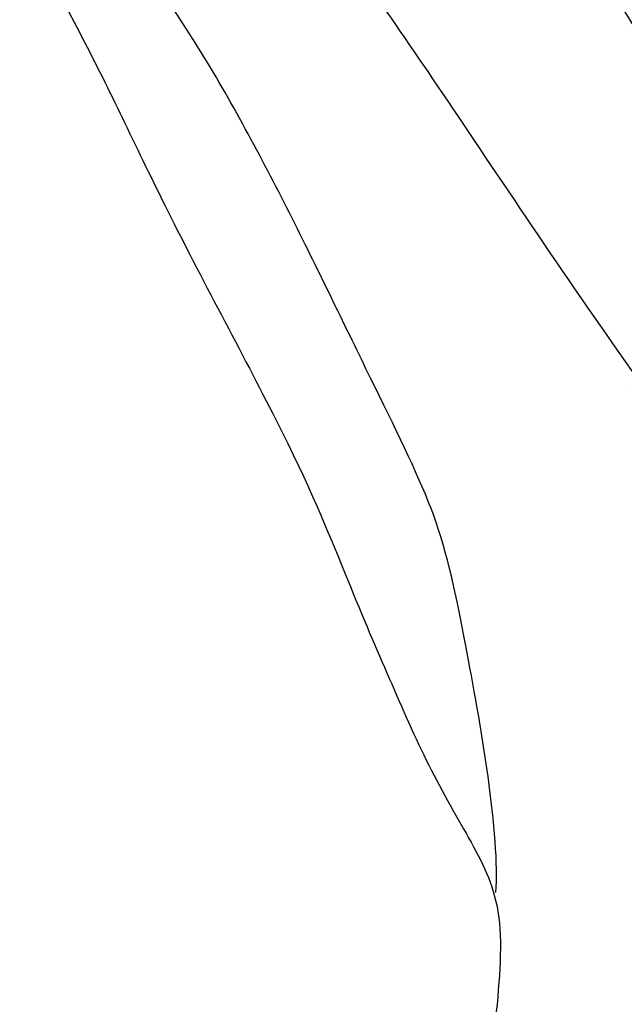
# Model space of a CAD drawing. Units: millimetres. Extents: x 3055 to 5155, y 2718 to 4203.
# Drawn here: x 3830 to 3836, y 3459 to 3468 of the extents above; entities that cross this region are included whole.
import ezdxf

# ---------------------------------------------------------------- set-up
doc = ezdxf.new("R2010")
doc.units = ezdxf.units.MM
doc.linetypes.add('HIDDEN', pattern=[9.525, 6.35, -3.175])
for name, color, linetype in [('A-04.尺寸標註', 4, 'Continuous'), ('H-08.木作(細線)', 8, 'Continuous'), ('IE-DIM', 3, 'Continuous'), ('文字', 2, 'Continuous')]:
    doc.layers.add(name, color=color, linetype=linetype)
doc.layers.add('logo', color=240, linetype='Continuous', plot=False)
doc.styles.add('CHINA', font='SIMPLEX.shx')
doc.styles.get("Standard").update_dxf_attribs({"font": 'arial.ttf'})
doc.styles.add('新細明體', font='txt')
doc.dimstyles.new('5', dxfattribs={"dimtxt": 12.5, "dimasz": 3.75, "dimexe": 2.5, "dimexo": 2.5, "dimgap": 1.5, "dimtad": 2, "dimdec": 0, "dimtxsty": '新細明體', "dimblk": 'ARCHTICK', "dimcen": 5, "dimclrd": 8, "dimclre": 8, "dimclrt": 4, "dimadec": 0, "dimazin": 0, "dimtfac": 1, "dimtdec": 0, "dimtix": 1, "dimtmove": 2, "dimatfit": 3, "dimldrblk": 'OPEN90', "dimfxl": 1.25, "dimlwd": 9, "dimlwe": 9, "dimarcsym": 0})
doc.dimstyles.new('DN-1', dxfattribs={"dimtxt": 2.6, "dimasz": 1, "dimexe": 1, "dimexo": 2, "dimgap": 0.5, "dimtad": 1, "dimdec": 0, "dimzin": 9, "dimdsep": 46, "dimtxsty": 'CHINA', "dimblk": 'ARCHTICK', "dimcen": 2, "dimdle": 1, "dimclrd": 5, "dimclre": 8, "dimclrt": 4, "dimadec": 1, "dimazin": 2, "dimtfac": 0.416667, "dimtdec": 0, "dimtix": 1, "dimtmove": 2, "dimatfit": 0, "dimldrblk": 'CCC', "dimfxl": 4, "dimfxlon": 1, "dimtzin": 0, "dimlwd": 25, "dimlwe": 25, "dimarcsym": 0})

# ---------------------------------------------------------------- blocks, each defined once
blk = doc.blocks.new('SE-21110L')
at = {"layer": 'H-08.木作(細線)'}
blk.add_open_spline([(511.639, -461.889), (361.665, -488.483), (272.817, -511.312), (196.661, -540.482), (131.929, -574.725), (82.428, -617.846), (44.35, -667.309), (27.85, -725.649), (26.201, -729.817), (19.245, -733.788), (-0.132, -730.81), (-21.993, -715.916), (-22.987, -715.419), (-36.401, -739.746), (-43.357, -746.2), (-55.281, -750.171), (-70.187, -745.207), (-75.652, -735.278), (-79.627, -710.951), (-79.627, -711.448), (-92.545, -717.405), (-106.456, -713.434), (-111.425, -704.497), (-106.953, -664.781), (-107.947, -666.27), (-121.362, -672.724), (-144.216, -672.724), (-158.128, -671.235), (-169.059, -661.306), (-168.627, -661.294), (-201.916, -685.62), (-225.764, -708.457), (-240.669, -725.833), (-253.091, -738.741), (-259.053, -750.16), (-260.448, -756.044), (-259.28, -771.224), (-257.332, -779.981), (-257.734, -785.843), (-265.707, -791.818), (-278.164, -796.796), (-287.631, -796.796), (-304.074, -794.307), (-317.029, -787.337), (-328.988, -773.894), (-339.95, -737.05), (-339.451, -701.7), (-339.95, -701.7), (-348.919, -713.152), (-354.4, -725.599), (-359.231, -738.851), (-371.449, -759.742), (-377.684, -765.972), (-390.154, -768.464), (-401.689, -766.283), (-405.742, -756.938), (-406.677, -749.462), (-407.3, -746.97), (-414.471, -755.381), (-417.9, -766.906), (-427.252, -780.924), (-437.852, -792.138), (-447.828, -796.811), (-459.986, -796.188), (-471.832, -786.843), (-476.197, -767.218), (-477.755, -759.119), (-478.449, -760.071), (-489.049, -769.104), (-511.806, -781.253), (-530.823, -788.106), (-548.593, -790.598), (-563.245, -790.287), (-579.456, -787.172), (-595.043, -781.565), (-602.525, -772.219), (-603.772, -764.432), (-604.084, -751.037), (-599.408, -729.543), (-587.249, -706.492), (-571.662, -686.244), (-555.763, -672.85), (-546.099, -665.996), (-545.163, -665.373), (-555.139, -661.324), (-558.569, -652.29), (-556.698, -643.568), (-552.028, -637.894), (-542.364, -631.975), (-531.452, -627.614), (-516.489, -620.45), (-515.553, -618.58), (-534.258, -617.334), (-552.963, -609.235), (-560.133, -601.759), (-565.745, -589.922), (-565.75, -576.769), (-561.386, -568.981), (-553.904, -565.866), (-550.163, -563.686), (-549.539, -562.751), (-567.932, -560.571), (-713.318, -534.127), (-837.334, -472.167), (-958.086, -390.642), (-1091.892, -256.94), (-1183.272, -129.76), (-1219.171, -22.147), (-1255.133, 94.854), (-1293.928, 158.102), (-1318.431, 170.344), (-1344.975, 170.344), (-1365.394, 158.102), (-1381.728, 147.901), (-1393.98, 147.901), (-1406.694, 175.603), (-1406.694, 210.744), (-1389.109, 220.327), (-1374.723, 246.683), (-1361.934, 259.461), (-1338.755, 259.461), (-1322.77, 254.669), (-1319.573, 249.079), (-1311.58, 261.857), (-1303.587, 265.851), (-1283.605, 260.26), (-1271.874, 261.019), (-1254.372, 272.512), (-1217.366, 262.518), (-1190.813, 245.663), (-1185.802, 234.647), (-1186.804, 234.647), (-1183.296, 245.163), (-1188.308, 255.679), (-1199.333, 276.21), (-1211.361, 296.24), (-1211.363, 308.372), (-1204.848, 313.881), (-1198.333, 314.381), (-1193.322, 312.378), (-1192.319, 313.881), (-1195.326, 327.902), (-1195.827, 346.43), (-1188.811, 349.935), (-1180.292, 353.441), (-1171.271, 352.439), (-1157.74, 347.932), (-1157.74, 347.932), (-1149.722, 362.454), (-1155.931, 383.33), (-1163.145, 397.747), (-1171.161, 420.173), (-1174.367, 436.993), (-1160.74, 446.605), (-1154.327, 449.008), (-1148.716, 449.008), (-1149.518, 449.008), (-1153.526, 465.027), (-1146.312, 484.25), (-1136.693, 489.055), (-1129.479, 492.259), (-1117.455, 489.856), (-1114.249, 489.856), (-1109.439, 499.468), (-1088.582, 537.261), (-1072.55, 550.877), (-1058.122, 555.683), (-1042.892, 554.081), (-1029.265, 547.674), (-1029.265, 540.465), (-1014.035, 562.091), (-998.805, 584.517), (-989.186, 621.361), (-982.773, 649.395), (-963.535, 673.423), (-953.916, 679.03), (-941.893, 675.025), (-937.885, 670.219), (-933.075, 669.418), (-929.068, 674.224), (-923.456, 681.433), (-917.044, 695.049), (-903.417, 702.257), (-898.014, 708.776), (-882.969, 713.286), (-872.437, 707.273), (-869.428, 699.255), (-867.923, 689.734), (-869.428, 676.203), (-867.923, 671.693), (-858.395, 681.716), (-850.37, 684.221), (-836.328, 683.72), (-829.307, 678.208), (-829.307, 677.707), (-820.781, 691.738), (-821.283, 702.262), (-813.259, 714.288), (-807.241, 717.796), (-784.673, 718.297), (-781.162, 719.3), (-774.642, 730.324), (-765.114, 735.837), (-747.561, 728.821), (-744.05, 726.315), (-739.537, 739.846), (-736.026, 752.875), (-727.5, 758.387), (-713.959, 768.91), (-704.932, 770.915), (-694.902, 766.405), (-686.376, 763.899), (-677.349, 755.881), (-675.343, 751.872), (-655.784, 765.904), (-645.712, 784.027), (-636.684, 788.036), (-617.627, 795.553), (-597.065, 802.068), (-584.026, 805.074), (-577.005, 803.571), (-572.491, 795.553), (-560.964, 778.057), (-562.219, 768.024), (-556.885, 756.737), (-557.199, 757.364), (-538.373, 757.991), (-525.508, 756.11), (-518.291, 752.975), (-510.761, 744.509), (-513.585, 725.698), (-520.801, 720.368), (-524.567, 713.157), (-525.194, 707.827), (-520.174, 706.259), (-508.25, 706.886), (-492.876, 707.513), (-470.912, 703.437), (-456.164, 697.167), (-448.32, 690.583), (-441.417, 680.55), (-437.024, 669.263), (-436.083, 658.916), (-435.455, 648.883), (-426.672, 641.874), (-413.025, 633.051), (-393.76, 622.624), (-387.338, 612.197), (-388.141, 598.561), (-392.154, 594.55), (-391.352, 588.133), (-383.324, 581.717), (-374.494, 570.487), (-367.27, 556.851), (-363.256, 541.611), (-364.861, 528.778), (-372.889, 523.965), (-383.324, 517.548), (-391.352, 515.142), (-397.773, 515.142), (-397.773, 510.329), (-392.957, 494.287), (-396.168, 476.641), (-395.365, 457.39), (-399.379, 446.963), (-417.842, 418.087), (-429.08, 399.639), (-459.584, 384.399), (-462.795, 381.19), (-487.679, 378.784), (-508.551, 381.19), (-539.054, 386.003), (-552.701, 395.628), (-568.755, 417.285), (-580.796, 442.952), (-571.966, 495.089), (-559.925, 512.735), (-543.871, 518.35), (-531.83, 522.361), (-523, 521.559), (-515.546, 518.897), (-512.293, 510.168)], degree=3, dxfattribs=at)
blk = doc.blocks.new('logo')
at = {"layer": 'logo'}
blk.add_hatch(color=256, dxfattribs=at).paths.add_polyline_path([(1.4, -0.1, 0.104798), (1.4, -0.1, 0.206522), (1.4, -0.1, -0.207877), (1.4, -0.1, -0.094873)])
h = blk.add_hatch(color=256, dxfattribs=at)
h.paths.add_polyline_path([(1.4, -0.1, 0.55173), (1.4, -0.1, 0.18979), (1.4, -0.1, 0.013881), (1.4, -0.1, -0.011039), (1.4, -0.1, -0.022162), (1.4, -0.1, 0.010966), (1.4, -0.1, 0.001761), (1.4, -0.1, -0.034744), (1.4, -0.1, -0.086103), (1.4, -0.1, -0.506659), (1.4, -0.1, -0.355205), (1.4, -0.1, -0.093422), (1.4, -0.1, -0.017263), (1.4, -0.1, 0.31391)])
h.paths.add_polyline_path([(1.4, -0.1, 0.036579), (1.4, -0.1, -0.01198), (1.4, -0.1, -0.013411), (1.4, -0.1, 0.052604), (1.4, -0.1, 0.126457), (1.4, -0.1, 0.387812), (1.4, -0.1, 0.284532), (1.4, -0.1, -0.002644), (1.4, -0.1, 0.000681), (1.4, -0.1, -0.152538), (1.4, -0.1, -0.230241), (1.4, -0.1, -0.440285), (1.4, -0.1, -0.177258), (1.4, -0.1, -0.010088), (1.4, -0.1, -0.062016), (1.4, -0.1, -0.349487), (1.4, -0.1, -0.392407), (1.4, -0.1, -0.130108), (1.4, -0.1, -0.001865), (1.4, -0.1, 0.054721), (1.4, -0.1, -0.014593), (1.4, -0.1, -0.007857), (1.4, -0.1, 0.01108), (1.4, -0.1, 0.100678), (1.4, -0.1, 0.349203), (1.4, -0.1, 0.402437), (1.4, -0.1, 0.009974), (1.4, -0.1, -0.613372), (1.4, -0.1, -0.175713), (1.4, -0.1, 0.002484), (1.4, -0.1, 0.463644), (1.4, -0.1, 0.513768), (1.4, -0.1, 0.075052), (1.4, -0.1, -0.007944)])
h.paths.add_polyline_path([(1.4, -0.1, 0.101132), (1.4, -0.1, 0.062016), (1.4, -0.1, 0.010088), (1.4, -0.1, 0.009005), (1.4, -0.1, -0.221511), (1.4, -0.1, -0.315327), (1.4, -0.1, 0.025867), (1.4, -0.1, 0.343266), (1.4, -0.1, 0.181262)])
edge = h.paths.add_edge_path()
edge.add_arc((1.4, -0.1), 0.000749, 287.9301, 362.3084, ccw=False)
edge.add_arc((1.4, -0.1), 0.00177, 222.2635, 225.4269, ccw=False)
edge.add_arc((1.4, -0.1), 0.000834, 287.6111, 326.9347)
edge.add_arc((1.4, -0.1), 0.00037, 317.0558, 454.7495)
edge.add_arc((1.4, -0.1), 0.000506, 464.1403, 568.7494)
edge.add_arc((1.4, -0.1), 0.00177, 212.9758, 222.2635)
edge.add_arc((1.4, -0.1), 0.000834, 283.204, 287.6111, ccw=False)
edge.add_arc((1.4, -0.1), 0.00203, 212.2986, 215.3911, ccw=False)
edge.add_ellipse((1.4, -0.1), major_axis=(0.0054, -0.0111), ratio=0.641029, start_angle=-83.3466, end_angle=-81.342, ccw=False)
edge.add_arc((1.4, -0.1), 0.000478, 13.5824, 194.136, ccw=False)
edge = h.paths.add_edge_path()
edge.add_spline(control_points=[(1.4, -0.1), (1.4, -0.1), (1.4, -0.1), (1.4, -0.1)], knot_values=[7.710206, 7.710206, 7.710206, 7.710206, 7.713509, 7.713509, 7.713509, 7.713509], degree=3, periodic=0)
edge.add_arc((1.4, -0.1), 0.000834, 252.687, 282.9035)
edge.add_ellipse((1.4, -0.1), major_axis=(0.0054, -0.0111), ratio=0.641029, start_angle=-80.8363, end_angle=-80.4243)
edge.add_arc((1.4, -0.1), 0.000749, 245.0257, 281.054, ccw=False)
h.paths.add_polyline_path([(1.4, -0.1, 0.004552), (1.4, -0.1, 0.028332), (1.4, -0.1, 0.123708), (1.4, -0.1, 0.002039), (1.4, -0.1, -0.07599), (1.4, -0.1, -0.108431)])
h = blk.add_hatch(color=256, dxfattribs=at)
h.paths.add_polyline_path([(1.4, -0.1, 0.004936), (1.4, -0.1, 0.035369), (1.4, -0.1, 0.002587), (1.4, -0.1, -0.014405), (1.4, -0.1, 0.020509), (1.4, -0.1, 0.009702)])
h.paths.add_polyline_path([(1.4, -0.1, 0.017263), (1.4, -0.1, -0.004552), (1.4, -0.1, -0.002587), (1.4, -0.1, -0.035369), (1.4, -0.1, 0.011039)])
h.paths.add_polyline_path([(1.4, -0.1, 0.007857), (1.4, -0.1, -0.009702), (1.4, -0.1, -0.020509), (1.4, -0.1, -0.000681), (1.4, -0.1, 0.002644), (1.4, -0.1, 0.013411), (1.4, -0.1, 0.01198)])
h = blk.add_hatch(color=256, dxfattribs=at)
h.paths.add_polyline_path([(1.4, -0.1, 0.019232), (1.4, -0.1, 0.013804), (1.4, -0.1, -0.025867), (1.4, -0.1, -0.011234)])
edge = h.paths.add_edge_path()
edge.add_arc((1.4, -0.1), 0.000834, 244.576, 252.687)
edge.add_spline(control_points=[(1.4, -0.1), (1.4, -0.1), (1.4, -0.1), (1.4, -0.1)], knot_values=[7.710206, 7.710206, 7.710206, 7.710206, 7.713509, 7.713509, 7.713509, 7.713509], degree=3, periodic=0)
edge.add_arc((1.4, -0.1), 0.000749, 233.3081, 245.0257, ccw=False)
edge = h.paths.add_edge_path()
edge.add_ellipse((1.4, -0.1), major_axis=(-0.0054, 0.0111), ratio=0.641029, start_angle=99.1637, end_angle=99.5757, ccw=False)
edge.add_arc((1.4, -0.1), 0.000834, 282.9035, 283.204)
edge.add_arc((1.4, -0.1), 0.00203, 215.3911, 217.9657)
edge.add_arc((1.4, -0.1), 0.000749, 281.054, 282.0032, ccw=False)
h = blk.add_hatch(color=256, dxfattribs=at)
edge = h.paths.add_edge_path()
edge.add_ellipse((1.4, -0.1), major_axis=(-0.0054, 0.0111), ratio=0.641029, start_angle=-66.4508, end_angle=-64.5463)
edge.add_arc((1.4, -0.1), 0.00769, 275.0808, 279.3856)
edge.add_ellipse((1.4, -0.1), major_axis=(-0.0054, 0.0114), ratio=0.669136, start_angle=292.0349, end_angle=293.6488, ccw=False)
edge.add_arc((1.4, -0.1), 0.00457, 285.828, 292.1861, ccw=False)
edge.add_ellipse((1.4, -0.1), major_axis=(-0.0051, 0.0109), ratio=0.654186, start_angle=294.2728, end_angle=294.6837)
h = blk.add_hatch(color=256, dxfattribs=at)
edge = h.paths.add_edge_path()
edge.add_ellipse((1.4, -0.1), major_axis=(-0.0054, 0.0114), ratio=0.669136, start_angle=-66.3512, end_angle=292.0349, ccw=False)
edge.add_arc((1.4, -0.1), 0.00769, 275.0808, 279.3856, ccw=False)
edge.add_ellipse((1.4, -0.1), major_axis=(-0.0054, 0.0111), ratio=0.641029, start_angle=-64.5463, end_angle=96.6534)
edge.add_ellipse((1.4, -0.1), major_axis=(-0.0054, 0.0111), ratio=0.641029, start_angle=96.6534, end_angle=98.658)
edge.add_arc((1.4, -0.1), 0.00203, 210.0826, 212.2986)
edge.add_ellipse((1.4, -0.1), major_axis=(-0.0054, 0.0111), ratio=0.641029, start_angle=98.658, end_angle=99.1637)
edge.add_ellipse((1.4, -0.1), major_axis=(-0.0054, 0.0111), ratio=0.641029, start_angle=99.1637, end_angle=99.5757, ccw=False)
edge.add_arc((1.4, -0.1), 0.000834, 244.576, 282.9035, ccw=False)
edge.add_arc((1.4, -0.1), 0.000749, 233.3081, 281.054)
edge.add_ellipse((1.4, -0.1), major_axis=(-0.0051, 0.0109), ratio=0.654186, start_angle=100.3667, end_angle=294.2728)
edge.add_arc((1.4, -0.1), 0.00457, 285.828, 292.1861)
edge = h.paths.add_edge_path(flags=17)
edge.add_line((1.4, -0.1), (1.4, -0.1))
edge.add_arc((1.4, -0.1), 0.00769, 243.5301, 275.0808)
edge.add_ellipse((1.4, -0.1), major_axis=(-0.0054, 0.0111), ratio=0.641029, start_angle=-66.4508, end_angle=-64.5463, ccw=False)
edge.add_ellipse((1.4, -0.1), major_axis=(-0.0051, 0.0109), ratio=0.654186, start_angle=294.2728, end_angle=294.6837, ccw=False)
edge.add_arc((1.4, -0.1), 0.00457, 252.2671, 285.828, ccw=False)
edge.add_arc((1.4, -0.1), 0.00298, 400.2994, 420.7265, ccw=False)
edge.add_arc((1.4, -0.1), 0.0101, 393.6704, 402.7362, ccw=False)
edge.add_arc((1.4, -0.1), 0.0153, 386.8668, 389.5046, ccw=False)
edge.add_arc((1.4, -0.1), 0.0154, 436.7923, 439.1814)
edge.add_arc((1.4, -0.1), 0.00626, 391.1052, 401.0769)
edge.add_arc((1.4, -0.1), 0.0146, 401.5998, 415.5343)
edge = h.paths.add_edge_path(flags=17)
edge.add_arc((1.4, -0.1), 0.00769, 279.3856, 288.8077)
edge.add_arc((1.4, -0.1), 0.00457, 292.1861, 306.6404, ccw=False)
edge.add_ellipse((1.4, -0.1), major_axis=(-0.0054, 0.0114), ratio=0.669136, start_angle=292.0349, end_angle=293.6488)
h.paths.add_polyline_path([(1.4, -0.1, -0.019194), (1.4, -0.1, -0.004726), (1.4, -0.1, -0.021148), (1.4, -0.1, 0.080721), (1.4, -0.1, 0.191469), (1.4, -0.1, 0.434531), (1.4, -0.1, 0.16869), (1.4, -0.1, 0.021859), (1.4, -0.1, 0.004955), (1.4, -0.1, -0.012967), (1.4, -0.1, -0.223317), (1.4, -0.1, -0.425243), (1.4, -0.1, -0.393247), (1.4, -0.1, 0.084558)], flags=17)
h.paths.add_polyline_path([(1.4, -0.1, -0.054668), (1.4, -0.1, 0.01627), (1.4, -0.1, 0.069213), (1.4, -0.1, -0.037626), (1.4, -0.1, 0.082213), (1.4, -0.1, -0.004306), (1.4, -0.1, -0.008989), (1.4, -0.1, 0.006474), (1.4, -0.1, 0.136946)], flags=17)
h.paths.add_polyline_path([(1.4, -0.1, 0.103922), (1.4, -0.1, -0.053349), (1.4, -0.1, 0.004508), (1.4, -0.1, -0.220604), (1.4, -0.1, 0.015501), (1.4, -0.1, -0.008768), (1.4, -0.1, -0.029539), (1.4, -0.1, -1.009367), (1.4, -0.1, -0.011592), (1.4, -0.1, -0.056884), (1.4, -0.1, 0.271208), (1.4, -0.1, 0.679677), (1.4, -0.1, 0.290071)], flags=17)
h.paths.add_polyline_path([(1.4, -0.1, 0.008928), (1.4, -0.1, 0.347678), (1.4, -0.1, -0.00727), (1.4, -0.1, 0.035606), (1.4, -0.1, -0.01139), (1.4, -0.1, -0.012101), (1.4, -0.1, -0.461639)], flags=17)
h.paths.add_polyline_path([(1.4, -0.1, 0.027528), (1.4, -0.1, 0.195292), (1.4, -0.1, 0.659298), (1.4, -0.1, 0.009243), (1.4, -0.1, 0.026651), (1.4, -0.1, -0.013684), (1.4, -0.1, -0.174326), (1.4, -0.1, -0.391287), (1.4, -0.1, -0.210555), (1.4, -0.1), (1.4, -0.1, -0.001326), (1.4, -0.1, 0.005065)], flags=17)
h.paths.add_polyline_path([(1.4, -0.1, -0.023127), (1.4, -0.1, -0.184672), (1.4, -0.1, -0.098355), (1.4, -0.1, 0.009788), (1.4, -0.1, 0.240413)], flags=17)
h.paths.add_polyline_path([(1.4, -0.1, -0.433181), (1.4, -0.1, -0.04486), (1.4, -0.1, 0.026783), (1.4, -0.1, 0.142026), (1.4, -0.1, 0.307429), (1.4, -0.1, 0.953401), (1.4, -0.1, -0.069613), (1.4, -0.1, -0.042891), (1.4, -0.1, 0.067719), (1.4, -0.1, -0.893379)], flags=17)
h.paths.add_polyline_path([(1.4, -0.1, -0.088592), (1.4, -0.1, -0.140724), (1.4, -0.1, 0.012272), (1.4, -0.1, 0.041532), (1.4, -0.1, -0.005558), (1.4, -0.1, 0.187874)], flags=17)
h.paths.add_polyline_path([(1.4, -0.1, -0.143839), (1.4, -0.1, -0.069213), (1.4, -0.1, 0.088592), (1.4, -0.1, -0.404636)], flags=17)
h = blk.add_hatch(color=256, dxfattribs=at)
h.paths.add_polyline_path([(1.4, -0.1, -0.041532), (1.4, -0.1, -0.012272), (1.4, -0.1, -0.004508), (1.4, -0.1, 0.053349), (1.4, -0.1, 0.056884), (1.4, -0.1, -0.008928)])
h.paths.add_polyline_path([(1.4, -0.1, 0.008989), (1.4, -0.1, -0.010425), (1.4, -0.1, -0.004955), (1.4, -0.1, 0.019194)])
h.paths.add_polyline_path([(1.4, -0.1, -0.136946), (1.4, -0.1, 0.008768), (1.4, -0.1, -0.015501)])
h.paths.add_polyline_path([(1.4, -0.1, -0.026783), (1.4, -0.1, -0.026651), (1.4, -0.1, 0.023127), (1.4, -0.1, 0.042891)])
h.paths.add_polyline_path([(1.4, -0.1, 0.01139), (1.4, -0.1, 0.098355), (1.4, -0.1, -0.027528), (1.4, -0.1, -0.005065), (1.4, -0.1, -0.002039)])
blk.add_line((1.4, -0.1), (1.4, -0.1), dxfattribs=at)
blk.add_line((1.4, -0.1), (1.4, -0.1), dxfattribs=at)
blk.add_line((1.4, -0.1), (1.4, -0.1), dxfattribs=at)
blk.add_line((1.4, -0.1), (1.4, -0.1), dxfattribs=at)
for centre, radius, start, end in [((1.4, -0.1), 0.00218, 12.4376, 14.7233), ((1.4, -0.1), 0.000484, 86.7055, 212.8006), ((1.4, -0.1), 0.000464, 53.3805, 93.244), ((1.4, -0.1), 0.0263, 175.2041, 175.7734), ((1.4, -0.1), 0.000284, 31.5142, 131.0123), ((1.4, -0.1), 0.000309, 129.9257, 238.6963), ((1.4, -0.1), 0.00139, 287.5413, 304.7097), ((1.4, -0.1), 0.0263, 174.5026, 176.3232), ((1.4, -0.1), 0.0036, 346.6105, 354.99), ((1.4, -0.1), 0.0111, 61.7171, 64.4626), ((1.4, -0.1), 0.00541, 54.5526, 57.626), ((1.4, -0.1), 0.0105, 172.4571, 184.5019), ((1.4, -0.1), 0.00412, 181.2962, 210.1251), ((1.4, -0.1), 0.0015, 195.3274, 280.1151), ((1.4, -0.1), 0.00541, 351.0216, 54.5526), ((1.4, -0.1), 0.0105, 171.8512, 172.4571), ((1.4, -0.1), 0.00617, 353.0542, 353.2103), ((1.4, -0.1), 0.00633, 23.2118, 57.9034), ((1.4, -0.1), 0.0032, 332.9334, 24.797), ((1.4, -0.1), 0.00169, 207.6083, 302.661), ((1.4, -0.1), 0.00395, 179.7174, 219.9242), ((1.4, -0.1), 0.0263, 177.0569, 179.3689), ((1.4, -0.1), 0.00218, 340.9865, 4.0858), ((1.4, -0.1), 0.00262, 281.4294, 295.6242), ((1.4, -0.1), 0.0263, 177.0569, 179.3689), ((1.4, -0.1), 0.00395, 179.7174, 181.7812), ((1.4, -0.1), 0.0038, 292.1095, 342.0694), ((1.4, -0.1), 0.00203, 217.9657, 287.9717), ((1.4, -0.1), 0.000749, 282.0032, 287.9301), ((1.4, -0.1), 0.00177, 225.4269, 301.2094), ((1.4, -0.1), 0.00359, 303.158, 344.254), ((1.4, -0.1), 0.000749, 287.9301, 2.3084), ((1.4, -0.1), 0.00177, 222.2635, 225.4269), ((1.4, -0.1), 0.000834, 287.6111, 326.9347), ((1.4, -0.1), 0.00037, 317.0558, 94.7495), ((1.4, -0.1), 0.000506, 104.1403, 208.7494), ((1.4, -0.1), 0.00177, 212.9758, 222.2635), ((1.4, -0.1), 0.000834, 283.204, 287.6111), ((1.4, -0.1), 0.00203, 212.2986, 215.3911), ((1.4, -0.1), 0.000478, 13.5824, 194.136), ((1.4, -0.1), 0.000834, 252.687, 282.9035), ((1.4, -0.1), 0.000749, 245.0257, 281.054), ((1.4, -0.1), 0.00177, 222.2635, 225.4269), ((1.4, -0.1), 0.000834, 287.6111, 326.9347), ((1.4, -0.1), 0.00037, 317.0558, 94.7495), ((1.4, -0.1), 0.000506, 104.1403, 208.7494), ((1.4, -0.1), 0.00177, 212.9758, 222.2635), ((1.4, -0.1), 0.000834, 244.576, 287.6111), ((1.4, -0.1), 0.000749, 233.3081, 287.9301), ((1.4, -0.1), 0.0168, 251.1367, 254.6891), ((1.4, -0.1), 0.00889, 75.7338, 77.7433), ((1.4, -0.1), 0.00252, 51.4284, 58.1964), ((1.4, -0.1), 0.00195, 211.1022, 32.1705), ((1.4, -0.1), 0.0168, 200.3846, 203.041), ((1.4, -0.1), 0.00219, 143.6921, 156.7148), ((1.4, -0.1), 0.00224, 197.5386, 258.2347), ((1.4, -0.1), 0.00128, 259.883, 36.6952), ((1.4, -0.1), 0.00211, 55.1102, 119.8139), ((1.4, -0.1), 0.00219, 119.96, 143.6921), ((1.4, -0.1), 0.00224, 185.3236, 197.5386), ((1.4, -0.1), 0.00551, 15.599, 16.6322), ((1.4, -0.1), 0.00252, 89.3879, 139.1495), ((1.4, -0.1), 0.00249, 138.7911, 148.3039), ((1.4, -0.1), 0.00252, 139.1495, 141.9619), ((1.4, -0.1), 0.00551, 15.599, 16.6322), ((1.4, -0.1), 0.00224, 185.3236, 197.5386), ((1.4, -0.1), 0.00219, 143.6921, 156.7148), ((1.4, -0.1), 0.0168, 198.3385, 200.3846), ((1.4, -0.1), 0.0168, 198.3385, 200.3846), ((1.4, -0.1), 0.00219, 156.7148, 233.4005), ((1.4, -0.2), 0.0774, 62.4344, 64.1006), ((1.4, -0.1), 0.000737, 234.3081, 242.465), ((1.4, -0.1), 0.00406, 296.4516, 299.0619), ((1.4, -0.1), 0.0378, 244.9355, 247.7086), ((1.4, -0.1), 0.00249, 148.3039, 247.4235), ((1.4, -0.1), 0.0378, 247.7086, 248.1759), ((1.4, -0.1), 0.00299, 283.3985, 300.7806), ((1.4, -0.1), 0.00617, 256.3761, 281.13), ((1.4, -0.1), 0.00617, 356.5114, 357.5547), ((1.4, -0.1), 0.0112, 260.5198, 267.0112), ((1.4, -0.1), 0.00406, 268.2431, 296.4516), ((1.4, -0.1), 0.00782, 63.2234, 65.4468), ((1.4, -0.1), 0.0036, 356.7906, 357.9218), ((1.4, -0.1), 0.00493, 258.4461, 266.5488), ((1.4, -0.1), 0.00617, 255.7833, 256.3761), ((1.4, -0.1), 0.00617, 353.2103, 356.5114), ((1.4, -0.1), 0.00633, 57.9034, 62.6032), ((1.4, -0.1), 0.0012, 15.6356, 109.321), ((1.4, -0.1), 0.00123, 2.6339, 12.9081), ((1.4, -0.1), 0.00226, 77.5822, 83.719), ((1.4, -0.1), 0.000807, 13.8991, 46.2328), ((1.4, -0.1), 0.000706, 28.1478, 96.5036), ((1.4, -0.1), 0.000417, 114.0694, 288.6032), ((1.4, -0.1), 0.00226, 83.719, 99.6475), ((1.4, -0.1), 0.000807, 4.0751, 13.8991), ((1.4, -0.1), 0.00236, 83.6807, 99.1772), ((1.4, -0.1), 0.00068, 128.9659, 296.0737), ((1.4, -0.1), 0.00236, 78.3814, 83.6807), ((1.4, -0.1), 0.00123, 314.675, 356.5273), ((1.4, -0.1), 0.000737, 242.465, 264.9341), ((1.4, -0.1), 0.00406, 299.0619, 301.305), ((1.4, -0.1), 0.000807, 310.0027, 4.0751), ((1.4, -0.1), 0.00226, 77.5822, 83.719), ((1.4, -0.1), 0.00123, 356.5273, 2.6339), ((1.4, -0.1), 0.00236, 78.3814, 83.6807), ((1.4, -0.1), 0.000807, 4.0751, 13.8991), ((1.4, -0.1), 0.00123, 356.5273, 2.6339), ((1.4, -0.1), 0.00226, 74.4463, 77.5822), ((1.4, -0.1), 0.000743, 41.8403, 81.3954), ((1.4, -0.1), 0.00052, 302.8785, 28.3575), ((1.4, -0.1), 0.000883, 257.8533, 305.4141), ((1.4, -0.1), 0.0378, 248.1759, 248.4797), ((1.4, -0.1), 0.00299, 300.7806, 301.9415), ((1.4, -0.1), 0.00123, 308.3676, 314.675), ((1.4, -0.1), 0.000737, 264.9341, 309.1354), ((1.4, -0.1), 0.00034, 300.6602, 74.2474), ((1.4, -0.1), 0.00236, 76.2632, 78.3814), ((1.4, -0.1), 0.00436, 64.1005, 84.3515), ((1.4, -0.1), 0.00551, 16.6322, 48.6734), ((1.4, -0.1), 0.0153, 24.6482, 29.5046), ((1.4, -0.1), 0.0201, 8.7518, 13.598), ((1.4, -0.1), 0.00431, 193.0221, 211.482), ((1.4, -0.1), 0.00274, 223.9596, 267.3162), ((1.4, -0.1), 0.00069, 294.6257, 28.5714), ((1.4, -0.1), 0.00562, 21.8474, 60.1477), ((1.4, -0.1), 0.00889, 64.8428, 77.7433), ((1.4, -0.1), 0.0168, 238.6202, 254.6891), ((1.4, -0.1), 0.00436, 60.3721, 84.3515), ((1.4, -0.1), 0.000755, 193.3298, 281.4498), ((1.4, -0.1), 0.00551, 15.599, 64.5106), ((1.4, -0.1), 0.00224, 185.3236, 258.2347), ((1.4, -0.1), 0.00128, 259.883, 36.6952), ((1.4, -0.1), 0.00211, 55.1102, 119.8139), ((1.4, -0.1), 0.00219, 119.96, 233.4005), ((1.4, -0.2), 0.0774, 62.4344, 64.1006), ((1.4, -0.1), 0.00559, 20.0057, 62.5672), ((1.4, -0.1), 0.0168, 197.0646, 203.041), ((1.4, -0.1), 0.00195, 211.1022, 32.1705), ((1.4, -0.1), 0.00252, 51.4284, 141.9619), ((1.4, -0.1), 0.00249, 138.7911, 247.4235), ((1.4, -0.1), 0.0378, 244.9355, 248.4797), ((1.4, -0.1), 0.000737, 234.3081, 309.1354), ((1.4, -0.1), 0.00034, 300.6602, 74.2474), ((1.4, -0.1), 0.00236, 76.2632, 99.1772), ((1.4, -0.1), 0.00068, 128.9659, 296.0737), ((1.4, -0.1), 0.0012, 15.6356, 109.321), ((1.4, -0.1), 0.00123, 308.3676, 12.9081), ((1.4, -0.1), 0.00299, 283.3985, 301.9415), ((1.4, -0.1), 0.000883, 257.8533, 305.4141), ((1.4, -0.1), 0.00052, 302.8785, 28.3575), ((1.4, -0.1), 0.000743, 41.8403, 81.3954), ((1.4, -0.1), 0.00226, 74.4463, 99.6475), ((1.4, -0.1), 0.000417, 114.0694, 288.6032), ((1.4, -0.1), 0.000706, 28.1478, 96.5036), ((1.4, -0.1), 0.000807, 310.0027, 46.2328), ((1.4, -0.1), 0.00406, 268.2431, 301.305), ((1.4, -0.1), 0.0112, 253.3827, 267.0112), ((1.4, -0.1), 0.00437, 204.778, 247.7633), ((1.4, -0.1), 0.000663, 94.0087, 209.556), ((1.4, -0.1), 0.0036, 346.6105, 70.162), ((1.4, -0.1), 0.0263, 174.5026, 176.3232), ((1.4, -0.1), 0.0263, 177.0569, 179.3689), ((1.4, -0.1), 0.00395, 179.7174, 219.9242), ((1.4, -0.1), 0.00169, 207.6083, 302.661), ((1.4, -0.1), 0.0032, 332.9334, 24.797), ((1.4, -0.1), 0.00633, 23.2118, 62.6032), ((1.4, -0.1), 0.00617, 255.7833, 281.13), ((1.4, -0.1), 0.00493, 232.8795, 266.5488), ((1.4, -0.1), 0.00505, 210.1144, 229.7991), ((1.4, -0.1), 0.00118, 105.2421, 212.7201), ((1.4, -0.1), 0.00264, 19.5511, 97.7724), ((1.4, -0.1), 0.00617, 353.0542, 18.9035), ((1.4, -0.1), 0.0105, 171.8512, 184.5019), ((1.4, -0.1), 0.00412, 181.2962, 210.1251), ((1.4, -0.1), 0.0015, 195.3274, 280.1151), ((1.4, -0.1), 0.00541, 351.0216, 57.626), ((1.4, -0.1), 0.00782, 63.2234, 71.3042), ((1.3, -0.2), 0.104, 65.526, 66.3571), ((1.4, -0.1), 0.00199, 68.8153, 98.4672), ((1.4, -0.1), 0.00121, 116.99, 202.6915), ((1.4, -0.1), 0.00262, 204.374, 295.6242), ((1.4, -0.1), 0.0111, 61.7171, 67.0018), ((1.4, -0.1), 0.00558, 62.9665, 85.9626), ((1.4, -0.1), 0.000514, 94.4927, 171.4902), ((1.4, -0.1), 0.00213, 185.1383, 272.825), ((1.4, -0.1), 0.000464, 53.3805, 93.244), ((1.4, -0.1), 0.000484, 86.7055, 212.8006), ((1.4, -0.1), 0.00218, 12.4376, 14.7233), ((1.4, -0.1), 0.00218, 340.9865, 4.0858), ((1.4, -0.1), 0.00359, 303.158, 344.254), ((1.4, -0.1), 0.00177, 212.9758, 301.2094), ((1.4, -0.1), 0.000506, 104.1403, 208.7494), ((1.4, -0.1), 0.00037, 317.0558, 94.7495), ((1.4, -0.1), 0.000834, 244.576, 326.9347), ((1.4, -0.1), 0.000309, 129.9257, 238.6963), ((1.4, -0.1), 0.000284, 31.5142, 131.0123), ((1.4, -0.1), 0.00139, 287.5413, 304.7097), ((1.4, -0.1), 0.0038, 292.1095, 342.0694), ((1.4, -0.1), 0.00203, 210.5446, 287.9717), ((1.4, -0.1), 0.000478, 13.5824, 194.136), ((1.4, -0.1), 0.000749, 233.3081, 2.3084), ((1.4, -0.1), 0.000663, 94.0087, 209.556), ((1.4, -0.1), 0.00437, 204.778, 247.7633), ((1.4, -0.1), 0.0112, 253.3827, 256.5638), ((1.4, -0.1), 0.0036, 357.9218, 0.4517), ((1.4, -0.1), 0.00493, 253.3678, 258.4461), ((1.4, -0.1), 0.00782, 68.7911, 71.3042), ((1.3, -0.2), 0.104, 65.526, 65.9296), ((1.4, -0.1), 0.00493, 232.8795, 240.8391), ((1.4, -0.1), 0.00505, 210.1144, 229.7991), ((1.4, -0.1), 0.00118, 105.2421, 212.7201), ((1.4, -0.1), 0.00264, 19.5511, 97.7724), ((1.4, -0.1), 0.00617, 357.5547, 18.9035), ((1.4, -0.1), 0.0112, 256.5638, 260.5198), ((1.4, -0.1), 0.0036, 0.4517, 70.162), ((1.4, -0.1), 0.00262, 204.374, 295.6242), ((1.4, -0.1), 0.00121, 116.99, 202.6915), ((1.4, -0.1), 0.00199, 68.8153, 98.4672), ((1.3, -0.2), 0.104, 65.9296, 66.3571), ((1.4, -0.1), 0.00493, 240.8391, 253.3678), ((1.4, -0.1), 0.00782, 65.4468, 68.7911), ((1.4, -0.1), 0.0036, 354.99, 356.7906), ((1.4, -0.1), 0.0111, 64.4626, 67.0018), ((1.4, -0.1), 0.00558, 62.9665, 85.9626), ((1.4, -0.1), 0.000514, 94.4927, 171.4902), ((1.4, -0.1), 0.00213, 185.1383, 272.825), ((1.4, -0.1), 0.00769, 243.5301, 288.8077), ((1.4, -0.1), 0.00532, 235.1071, 235.7334), ((1.4, -0.1), 0.0146, 41.5998, 55.5343), ((1.4, -0.1), 0.00626, 9.7119, 41.0769), ((1.4, -0.1), 0.0028, 186.5473, 272.4156), ((1.4, -0.1), 0.00072, 276.0162, 8.1652), ((1.4, -0.1), 0.00538, 14.9096, 65.2638), ((1.4, -0.1), 0.0154, 73.8208, 80.1683), ((1.4, -0.1), 0.0119, 237.9261, 256.7256), ((1.4, -0.1), 0.018, 58.7322, 67.3514), ((1.4, -0.1), 0.00195, 66.0152, 98.7561), ((1.4, -0.1), 0.00298, 40.2994, 60.7265), ((1.4, -0.1), 0.0101, 33.6704, 42.7362), ((1.4, -0.1), 0.00252, 139.1495, 141.9619), ((1.4, -0.1), 0.00249, 138.7911, 148.3039), ((1.4, -0.1), 0.0168, 197.0646, 198.3385), ((1.4, -0.1), 0.00559, 20.0057, 62.5672), ((1.4, -0.1), 0.00195, 66.0152, 98.7561), ((1.4, -0.1), 0.00551, 48.6734, 64.5106), ((1.4, -0.1), 0.00436, 64.1005, 84.3515), ((1.4, -0.1), 0.000755, 193.3298, 281.4498), ((1.4, -0.1), 0.00436, 60.3721, 64.1005), ((1.4, -0.1), 0.00551, 48.6734, 64.5106), ((1.4, -0.1), 0.018, 58.7322, 67.3514), ((1.4, -0.1), 0.0119, 237.9261, 256.7256), ((1.4, -0.1), 0.0154, 79.1814, 80.1683), ((1.4, -0.1), 0.00626, 29.0452, 31.1052), ((1.4, -0.1), 0.00889, 74.2502, 75.7338), ((1.4, -0.1), 0.00252, 58.1964, 89.3879), ((1.4, -0.1), 0.0168, 238.6202, 251.1367), ((1.4, -0.1), 0.0154, 76.7923, 79.1814), ((1.4, -0.1), 0.0153, 25.7313, 26.8668), ((1.4, -0.1), 0.00889, 69.8518, 74.2502), ((1.4, -0.1), 0.00626, 29.0452, 31.1052), ((1.4, -0.1), 0.00889, 69.8518, 74.2502), ((1.4, -0.1), 0.0153, 24.6482, 25.7313), ((1.4, -0.1), 0.0201, 8.7518, 13.598), ((1.4, -0.1), 0.00431, 193.0221, 211.482), ((1.4, -0.1), 0.0025, 222.9112, 270.6168), ((1.4, -0.1), 0.000647, 293.2636, 30.2312), ((1.4, -0.1), 0.00562, 21.8474, 60.1477), ((1.4, -0.1), 0.00889, 64.8428, 69.8518), ((1.4, -0.1), 0.0153, 25.7313, 26.8668), ((1.4, -0.1), 0.0154, 73.8208, 76.7923), ((1.4, -0.1), 0.00538, 14.9096, 65.2638), ((1.4, -0.1), 0.00072, 276.0162, 8.1652), ((1.4, -0.1), 0.0028, 186.5473, 272.4156), ((1.4, -0.1), 0.00626, 9.7119, 29.0452), ((1.4, -0.1), 0.0146, 41.5998, 55.5343), ((1.4, -0.1), 0.00769, 243.5301, 288.8077), ((1.4, -0.1), 0.00298, 40.2994, 60.7265), ((1.4, -0.1), 0.0101, 33.6704, 42.7362), ((1.4, -0.1), 0.0153, 26.8668, 29.5046), ((1.4, -0.1), 0.0154, 76.7923, 79.1814), ((1.4, -0.1), 0.00626, 31.1052, 41.0769), ((1.4, -0.1), 0.00457, 252.2671, 306.6404)]:
    blk.add_arc(centre, radius, start, end, dxfattribs=at)
at = {"layer": 'logo', "extrusion": (0, 0, -1)}
for major_axis, ratio, start_param, end_param in [((-0.0051, 0.0109), 0.654186, 1.139985, 4.531456), ((0.0054, -0.0111), 0.641029, 7.686855, 7.694046), ((0.0054, -0.0111), 0.641029, 7.694046, 7.702872), ((0.0054, -0.0111), 0.641029, 7.702872, 7.737858), ((-0.0054, 0.0111), 0.641029, 4.545262, 7.442971), ((-0.0054, 0.0114), 0.669136, -3.141592653589793, 3.141592653589793)]:
    blk.add_ellipse((1.4, -0.1), major_axis=major_axis, ratio=ratio, start_param=start_param, end_param=end_param, dxfattribs=at)
at = {"layer": 'logo'}
blk.add_open_spline([(1.4, -0.1), (1.4, -0.1), (1.4, -0.1), (1.4, -0.1)], degree=3, dxfattribs=at)
blk.add_text('GOODWARE', height=0.00109, rotation=360, dxfattribs=at).set_placement((1.4, -0.1))
blk = doc.blocks.new('SE-21129L')
at = {"layer": 'H-08.木作(細線)'}
for points in [[(-50.2777, -10.8756), (-49.8195, -11.1685), (-49.2697, -11.7726), (-48.8665, -12.7611), (-48.8665, -14.0792), (-49.0681, -14.9396), (-49.9502, -16.7273), (-50.5917, -17.5327), (-51.5814, -18.4114), (-52.3145, -18.9972), (-53.1209, -19.345), (-54.6159, -19.6261), (-55.32, -19.7338), (-55.9595, -19.7122), (-56.1319, -19.7122), (-56.254, -19.9634), (-56.3043, -20.272), (-56.642, -20.6236), (-56.9366, -20.8605), (-57.4036, -21.0686), (-58.0175, -21.2722), (-58.9587, -21.3511), (-60.7516, -21.1355), (-61.7072, -20.7623), (-62.4903, -20.2959), (-64.18, -19.139), (-64.7318, -18.5304), (-65.0192, -18.0941), (-65.3411, -18.3237), (-65.9296, -18.5865), (-67.0562, -18.4602), (-68.0104, -17.8401), (-68.5745, -17.4359), (-69.8627, -15.999), (-69.9661, -15.7579), (-70.1386, -15.8612), (-70.5869, -16.0794), (-71.0927, -16.1138), (-71.748, -15.9761), (-72.1158, -15.7923), (-72.4748, -15.6403), (-72.9116, -15.3992), (-73.2795, -15.0203), (-73.8888, -14.3314), (-74.2701, -13.7529), (-74.592, -13.1214), (-74.9368, -12.4899), (-75.1213, -11.8088), (-75.3282, -11.0739), (-75.617, -9.7813), (-75.8009, -9.1727), (-75.8354, -8.4149), (-75.698, -5.6814), (-75.4201, -4.4672), (-75.2349, -3.4264), (-74.9218, -2.1606), (-74.5629, -1.1661), (-74.1219, -0.1754), (-73.6357, 0.8076), (-72.9063, 1.9409), (-72.4308, 4.9994), (-71.9269, 6.0356), (-70.4869, 8.3891), (-69.1322, 9.7237), (-67.3467, 11.1404), (-65.1013, 12.4379), (-62.3347, 13.8669), (-59.8812, 14.6666), (-56.9456, 15.1869), (-54.8301, 15.3908), (-53.3436, 15.6539), (-50.1579, 15.8167), (-47.1455, 15.7123), (-43.6433, 15.5374), (-40.9583, 15.2345), (-36.62, 14.342), (-32.5784, 13.093), (-30.9289, 12.6158), (-28.3895, 11.9379), (-26.8448, 11.2951), (-24.362, 10.264), (-21.692, 9.0461), (-19.2996, 7.8608), (-16.5145, 6.5868), (-13.7054, 5.3335), (-11.4773, 4.3237), (-9.6443, 3.577), (-7.1835, 2.6478), (-4.9927, 2.1082), (-2.4118, 1.2989), (0.0791, 0.4296), (2.0554, -0.0013), (5.0192, -0.688), (4.4545, -0.4812), (3.8333, -0.2744), (2.6851, 0.1017), (1.4992, 0.6093), (-0.1969, 1.1594), (-1.595, 1.621), (-3.1972, 2.4482), (-4.6, 3.6222), (-5.074, 4.4553), (-5.0171, 4.9098), (-4.8086, 5.2127), (-4.3726, 5.4968), (-4.0313, 5.7051), (-4.1294, 5.8382), (-4.5382, 6.4098), (-4.9997, 6.9323), (-5.5292, 7.8562), (-5.7201, 8.7143), (-5.6972, 9.3228), (-5.5029, 9.7183), (-5.0621, 10.0616), (-4.5167, 10.0914), (-3.904, 10.0168), (-3.1787, 9.9027), (-2.4256, 9.6042), (-1.541, 9.1624), (-1.4334, 9.1146), (-1.2421, 9.1504), (-1.1584, 9.234), (-1.1226, 9.5683), (-1.1226, 9.9624), (-0.9313, 10.2967), (-0.752, 10.5116), (-0.4531, 10.6669), (-0.1184, 10.7027), (0.4435, 10.5713), (0.7543, 10.3206), (1.7646, 9.8311), (3.3306, 9.0669), (4.9118, 8.1206), (7.0397, 6.8311), (8.4887, 5.9682), (9.7558, 5.3354), (10.5717, 4.9027), (11.2651, 4.5086), (11.9704, 4.2101), (12.4072, 4.0086), (12.6918, 3.8114), (12.6197, 4.0034), (12.3433, 4.1595), (12.0428, 4.4356), (11.6702, 4.9158), (11.3698, 5.4439), (11.1414, 5.9841), (11.0092, 6.4523), (10.9611, 7.0405), (11.1138, 7.4924), (11.2976, 7.7136), (11.5897, 7.8971), (12.0373, 7.9865), (12.6897, 8.0416), (13.5792, 7.9136), (14.2954, 7.7028), (15.0191, 7.4016), (15.8574, 7.0188), (16.8802, 6.4406), (18.0574, 5.8045), (19.0489, 5.107), (19.8015, 4.6444), (20.7278, 4.1432), (21.0559, 4.0275), (20.5927, 4.3552), (20.091, 4.76), (19.6085, 5.3768), (19.2997, 5.9744), (19.0681, 6.7454), (19.2032, 7.5549), (19.7436, 8.2874), (20.3804, 8.3645), (21.8664, 8.1525), (22.8892, 7.7477), (23.6418, 7.3429), (24.5488, 6.7646), (24.9734, 6.5333), (25.1085, 6.5141), (25.1909, 6.9206), (25.7312, 7.0555), (26.7347, 7.2675), (28.1628, 7.2097), (29.5522, 7.1133), (30.6172, 6.9403), (31.9102, 6.8632), (32.9909, 6.7283), (33.9365, 6.6897), (35.1391, 6.71), (36.6057, 6.71), (37.8601, 6.8064), (39.8285, 7.1726), (41.1064, 7.4436), (42.0135, 7.6556), (42.7108, 7.8883), (44.409, 8.2545), (46.3774, 8.9484), (49.1961, 9.8754), (51.0934, 10.708), (54.6499, 12.0057), (56.2709, 12.796), (58.5495, 14.0704), (60.7881, 15.092), (63.0133, 16.487), (64.5957, 17.3351), (67.2975, 19.0506), (69.4425, 20.4826), (71.0828, 21.6584), (72.3565, 22.4487), (73.1091, 22.9499), (73.5916, 22.8149), (74.1705, 22.256), (75.0968, 21.1573), (75.9677, 20.0746), (76.0256, 19.7084), (74.7905, 18.7639), (73.401, 17.6844), (72.1274, 16.5279), (70.0791, 14.9163), (69.1142, 13.9333), (68.4195, 13.2779), (67.744, 12.6418), (67.0493, 12.1407), (66.5282, 11.678), (66.1814, 10.5501), (65.8533, 9.5286), (65.5059, 8.2949), (65.3318, 7.5766), (65.2353, 6.902), (65.0231, 5.5527), (64.9073, 4.5696), (64.8301, 3.895), (64.8301, 3.1625), (64.888, 2.2759), (64.9652, 1.4856), (64.8575, 0.7948), (64.78, -0.0563), (64.4314, -1.1396), (63.8698, -1.5651), (63.1726, -1.7005), (62.5528, -1.5071), (62.0493, -1.3137), (61.7007, -0.9461), (61.662, -0.7527), (61.4489, -0.6753), (61.3327, -0.7333), (61.1972, -0.8881), (61.2553, -1.3137), (61.294, -1.9713), (61.0017, -3.0864), (60.5563, -4.073), (59.801, -4.8661), (59.1038, -5.4077), (58.0773, -5.872), (56.9347, -6.0074), (55.7339, -5.3304), (54.9399, -4.3825), (54.5332, -3.5894), (54.2442, -2.8606), (54.1666, -1.7173), (54.2442, -0.6708), (54.4188, 0.1092), (54.5352, 1.02), (54.5352, 1.427), (54.3218, 1.3688), (53.992, 1.1751), (53.6233, 1.1557), (53.0219, 1.0782), (52.6921, 1.0394), (52.3817, 0.9813), (51.8966, 0.6325), (51.191, 0.3013), (49.8717, -0.4738), (48.5912, -1.2296), (47.0998, -2.0826), (45.2062, -3.0128), (42.847, -4.16), (40.9534, -5.1521), (38.8736, -5.9273), (36.98, -6.7644), (35.5831, -7.1055), (35.5453, -7.697), (35.5453, -8.6305), (35.6038, -10.2446), (35.8374, -11.0225), (35.944, -11.8643), (35.905, -12.9164), (35.5149, -13.7151), (34.7932, -14.397), (34.2861, -14.7282), (33.8569, -14.7282), (33.4668, -14.6503), (33.1938, -14.5334), (32.9792, -14.7087), (32.5628, -15.5025), (32.0147, -15.9522), (31.4274, -16.3627), (30.6836, -16.7342), (29.6657, -17.223), (28.687, -17.4772), (28.1584, -17.3403), (27.6104, -16.9688), (27.2384, -16.9102), (27.121, -17.2621), (27.0427, -17.7509), (26.8724, -18.9744), (26.6532, -19.7877), (25.9641, -21.1016), (25.1812, -21.6334), (24.3042, -22.2903), (23.3646, -22.7283)], [(53.666, 6.4877), (54.4383, 7.5483), (54.9788, 8.2136), (55.868, 9.1409), (57.2814, 10.4021), (58.8642, 11.6389), (60.8188, 12.8768), (62.8204, 14.259), (64.6777, 15.3505), (67.5711, 16.9837), (70.4885, 18.9116), (72.1936, 19.9482), (73.9728, 21.2811), (74.5204, 21.5538), (74.666, 21.6326)], [(66.7068, 11.8246), (66.8703, 12.3308), (68.1292, 14.2578), (68.7014, 15.0089), (69.8136, 15.943), (71.1397, 17.1073), (72.6126, 18.2854), (74.0023, 19.0855), (74.6072, 19.8204), (75.2776, 20.6042)]]:
    blk.add_open_spline(points, degree=3, dxfattribs=at)
at = {"layer": 'H-08.木作(細線)', "xscale": 0.002, "yscale": 0.002, "zscale": 0.002}
blk.add_blockref('logo', (67.4823, 16.79), dxfattribs=at)
blk = doc.blocks.new('_ArchTick')
at = {"color": 0, "linetype": 'ByBlock', "const_width": 0.15}
blk.add_lwpolyline([(-0.5, -0.5), (0.5, 0.5)], dxfattribs=at)
blk = doc.blocks.new('CCC')
at = {"layer": 'IE-DIM', "color": 4, "linetype": 'Continuous', "const_width": 0.4321}
blk.add_lwpolyline([(-1.7629, 1.6109), (-0.837, 0.0071), (-1.7629, -1.5966)], dxfattribs=at)
blk = doc.blocks.new('*D26')
at = {"layer": 'A-04.尺寸標註', "color": 8, "linetype": 'HIDDEN', "lineweight": 9, "ltscale": 0.5, "transparency": 16777216}
for p, q in [((4388.2048, 3846.6193), (4388.2048, 2973.8247)), ((3421.1776, 3062.9923), (3421.1776, 2973.8247))]:
    blk.add_line(p, q, dxfattribs=at)
at = {"layer": 'A-04.尺寸標註', "color": 8, "lineweight": 9, "ltscale": 0.5, "transparency": 16777216}
blk.add_line((3421.1776, 2976.3247), (4388.2048, 2976.3247), dxfattribs=at)
at = {"layer": 'DEFPOINTS', "color": 0, "ltscale": 0.5, "transparency": 16777216}
for p in [(4388.2048, 3849.1193), (3421.1776, 3065.4923), (4388.2048, 2976.3247)]:
    blk.add_point(p, dxfattribs=at)
at = {"layer": 'A-04.尺寸標註', "color": 8, "lineweight": 9, "ltscale": 0.5, "transparency": 16777216, "xscale": 3.75, "yscale": 3.75, "zscale": 3.75, "rotation": 180}
blk.add_blockref('_ArchTick', (3421.1776, 2976.3247), dxfattribs=at)
at = {"layer": 'A-04.尺寸標註', "color": 8, "lineweight": 9, "ltscale": 0.5, "transparency": 16777216, "xscale": 3.75, "yscale": 3.75, "zscale": 3.75}
blk.add_blockref('_ArchTick', (4388.2048, 2976.3247), dxfattribs=at)
at = {"layer": 'A-04.尺寸標註', "color": 4, "ltscale": 0.5, "transparency": 16777216, "insert": (3904.6912, 2967.7027), "char_height": 12.5, "attachment_point": 5, "style": '新細明體'}
blk.add_mtext('967', dxfattribs=at)
blk = doc.blocks.new('_Open90')
at = {"color": 0, "linetype": 'ByBlock', "lineweight": -2}
for p, q in [((-0.5, 0.5), (0, 0)), ((0, 0), (-1, 0)), ((0, 0), (-0.5, -0.5))]:
    blk.add_line(p, q, dxfattribs=at)
blk = doc.blocks.new('*D27')
at = {"layer": 'A-04.尺寸標註', "color": 8, "linetype": 'HIDDEN', "lineweight": 9, "ltscale": 0.5, "transparency": 16777216}
for p, q in [((4104.5475, 3927.8783), (4437.6681, 3927.8783)), ((3505.4467, 3024.0254), (4437.6681, 3024.0254))]:
    blk.add_line(p, q, dxfattribs=at)
at = {"layer": 'A-04.尺寸標註', "color": 8, "lineweight": 9, "ltscale": 0.5, "transparency": 16777216}
blk.add_line((4435.1681, 3024.0254), (4435.1681, 3927.8783), dxfattribs=at)
at = {"layer": 'DEFPOINTS', "color": 0, "ltscale": 0.5, "transparency": 16777216}
for p in [(4102.0475, 3927.8783), (4435.1681, 3927.8783), (3502.9467, 3024.0254)]:
    blk.add_point(p, dxfattribs=at)
at = {"layer": 'A-04.尺寸標註', "color": 8, "lineweight": 9, "ltscale": 0.5, "transparency": 16777216, "xscale": 3.75, "yscale": 3.75, "zscale": 3.75}
for p, rotation in [((4435.1681, 3927.8783), 90), ((4435.1681, 3024.0254), 270)]:
    blk.add_blockref('_ArchTick', p, dxfattribs=dict(at, rotation=rotation))
at = {"layer": 'A-04.尺寸標註', "color": 4, "ltscale": 0.5, "transparency": 16777216, "insert": (4443.7084, 3475.9519), "char_height": 12.5, "attachment_point": 5, "rotation": 90, "style": '新細明體'}
blk.add_mtext('904', dxfattribs=at)

msp = doc.modelspace()

# ---------------------------------------------------------------- block references
at = {"xscale": 0.09999999999999998, "yscale": 0.09999999999999998, "zscale": 0.09999999999999998, "rotation": 197.1589803299342}
msp.add_blockref('SE-21110L', (3894.1217, 3479.1364), dxfattribs=at)
at = {"layer": 'H-08.木作(細線)', "xscale": -1, "rotation": 336.8067649980579}
msp.add_blockref('SE-21129L', (3891.6145, 3422.9024), dxfattribs=at)

# ---------------------------------------------------------------- dimensions: what is measured, and where the dimension line sits
at = {"layer": 'A-04.尺寸標註', "color": 8, "ltscale": 0.5}
dim = msp.add_linear_dim(base=(4435.1681, 3927.8783), p1=(3502.9467, 3024.0254), p2=(4102.0475, 3927.8783), angle=270, dimstyle='5', dxfattribs=at)
dim.commit()
dim.dimension.update_dxf_attribs({"geometry": '*D27', "text_midpoint": (4443.7084, 3475.9519)})
dim = msp.add_linear_dim(base=(4388.2048, 2976.3247), p1=(3421.1776, 3065.4923), p2=(4388.2048, 3849.1193), dimstyle='5', dxfattribs=at)
dim.commit()
dim.dimension.update_dxf_attribs({"geometry": '*D26', "text_midpoint": (3904.6912, 2967.7027)})

# ---------------------------------------------------------------- leaders
at = {"layer": '文字', "color": 4, "linetype": 'HIDDEN'}
msp.add_leader([(3804.8394, 3471.3814), (4105.2489, 3471.3814), (4142.9244, 3471.3814)], dimstyle='DN-1', override={"dimasz": 4, "dimtad": 0, "dimclrd": 8, "dimlwd": 15}, dxfattribs=at)

doc.saveas('drawing.dxf')
